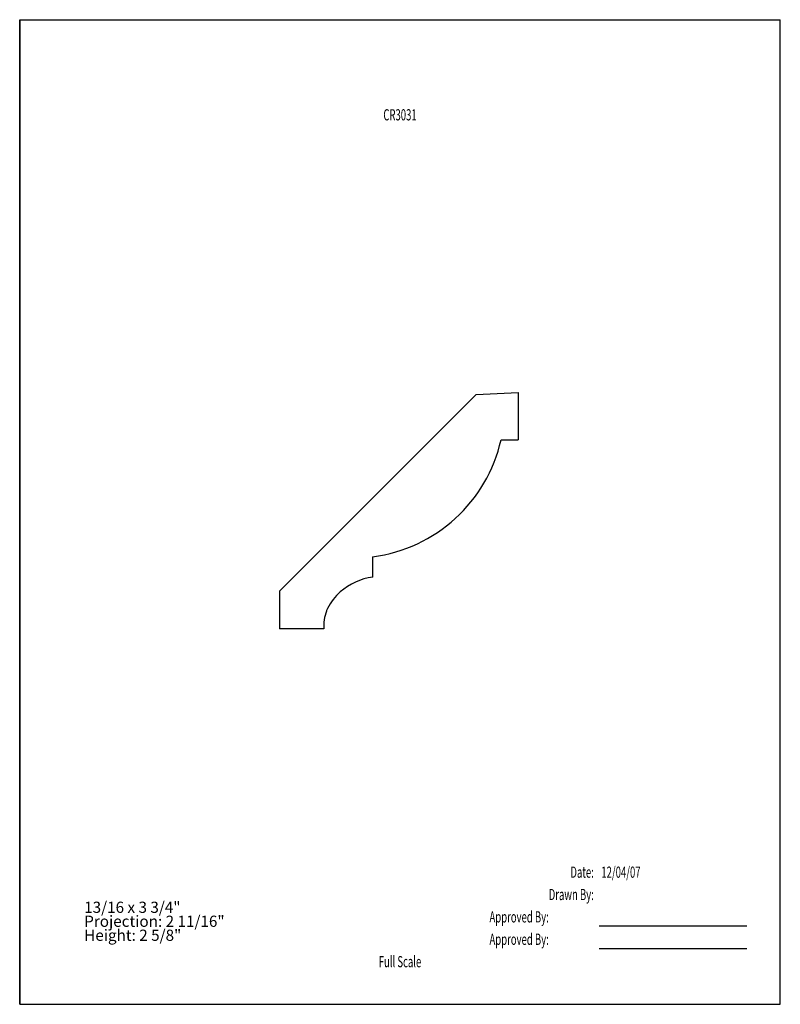
# Model space of a CAD drawing. Units: inches. Extents: x -4.3 to 4.2, y -5.5 to 5.5.
import ezdxf
from ezdxf.enums import TextEntityAlignment as Align

# ---------------------------------------------------------------- set-up
doc = ezdxf.new("R2010")
doc.units = ezdxf.units.IN
doc.header["$MEASUREMENT"] = 0
doc.linetypes.add('Continuous2', pattern=[0])
doc.layers.add('Angular', color=1, linetype='Continuous')
doc.layers.add('Profile', color=1, linetype='Continuous')
doc.styles.add('MCStick_A0.625000_S0.000000', font='Simplex', dxfattribs={"width": 0.625})
doc.styles.add('MCStick_A0.875000_S0.000000', font='Simplex', dxfattribs={"width": 0.875})

msp = doc.modelspace()

# ---------------------------------------------------------------- linework, layer by layer
at = {"layer": 'Angular', "color": 18, "linetype": 'Continuous2', "lineweight": -3, "true_color": 0x000000}
for p, q in [((0.852, 1.311), (1.319, 1.335)), ((1.319, 1.335), (1.319, 0.806)), ((-1.345, -0.886), (0.852, 1.311)), ((1.129, 0.806), (1.319, 0.806)), ((-0.306, -0.5), (-0.306, -0.727)), ((-1.345, -0.886), (-1.345, -1.305)), ((-0.853, -1.305), (-1.345, -1.305))]:
    msp.add_line(p, q, dxfattribs=at)
for centre, radius, start, end in [((-0.522, 1.179), 1.693, 277.3433, 347.3009), ((-0.209, -1.413), 0.693, 97.9945, 131.3847), ((-0.265, -1.35), 0.609, 131.3847, 153.4271), ((-0.586, -1.19), 0.25, 153.4271, 161.0206), ((-0.288, -1.292), 0.565, 161.0206, 181.2655)]:
    msp.add_arc(centre, radius, start, end, dxfattribs=at)
at = {"layer": 'Profile', "color": 18, "linetype": 'Continuous2', "lineweight": -3, "true_color": 0x000000}
for p, q in [((-4.25, -5.5), (-4.25, 5.5)), ((-4.25, 5.5), (4.25, 5.5)), ((4.25, -5.5), (4.25, 5.5)), ((-4.25, 5.5), (-4.25, -5.5)), ((-4.25, -5.5), (4.25, -5.5)), ((-4.25, -5.5), (4.25, -5.5))]:
    msp.add_line(p, q, dxfattribs=at)
at = {"layer": 'Profile', "color": 176, "linetype": 'Continuous2', "lineweight": -3, "true_color": 0x000080}
for p, q in [((2.226, -4.625), (3.875, -4.625)), ((2.226, -4.875), (3.875, -4.875))]:
    msp.add_line(p, q, dxfattribs=at)

# ---------------------------------------------------------------- texts
at = {"layer": 'Profile', "color": 176, "linetype": 'Continuous2', "lineweight": -3, "true_color": 0x000080, "style": 'MCStick_A0.625000_S0.000000', "width": 0.625}
msp.add_text('CR3031', height=0.125, dxfattribs=at).set_placement((0, 4.5), align=Align.TOP_CENTER)
for s, p in [(' 12/04/07', (2.226, -4.125)), ('Approved By:', (1, -4.625)), ('Approved By:', (1, -4.875))]:
    msp.add_text(s, height=0.125, dxfattribs=at).set_placement(p, align=Align.BOTTOM_LEFT)
for s, p in [('Date:', (2.166, -4.125)), ('Drawn By:', (2.166, -4.375))]:
    msp.add_text(s, height=0.125, dxfattribs=at).set_placement(p, align=Align.BOTTOM_RIGHT)
msp.add_text('Full Scale', height=0.125, dxfattribs=at).set_placement((0, -5.125), align=Align.BOTTOM_CENTER)
at = {"layer": 'Profile', "color": 18, "linetype": 'Continuous2', "lineweight": -3, "true_color": 0x000000, "insert": (-3.529, -4.83), "char_height": 0.125, "width": 2.59718, "attachment_point": 7, "line_spacing_factor": 0.75, "style": 'MCStick_A0.875000_S0.000000'}
msp.add_mtext('13/16 x 3 3/4"^M\\PProjection: 2 11/16"^M\\PHeight: 2 5/8"', dxfattribs=at)

doc.saveas('drawing.dxf')
